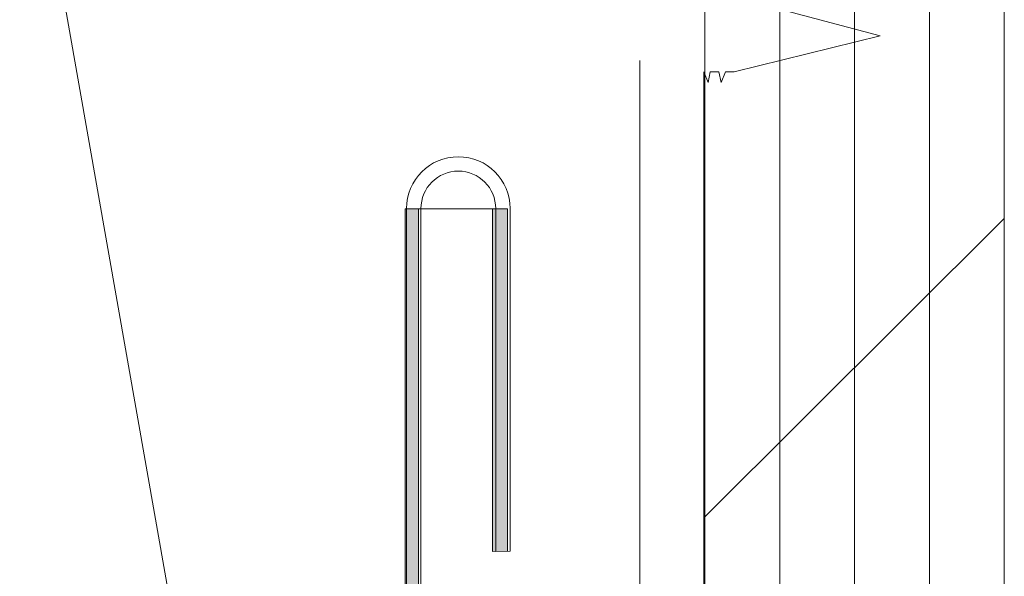
# Model space of a CAD drawing. Units: inches. Extents: x 0.47 to 8.03, y 0.6 to 10.4.
# Drawn here: x 4.37 to 4.77, y 7.45 to 7.68 of the extents above; entities that cross this region are included whole.
import ezdxf

# ---------------------------------------------------------------- set-up
doc = ezdxf.new("R2010")
doc.units = ezdxf.units.IN
doc.header["$MEASUREMENT"] = 0
doc.linetypes.add('AI-Linetype-3', pattern=[0.596632, 0.298316, -0.059663, 0.059663, -0.059663, 0.059663, -0.059663])
for name, color, linetype in [('1.00 PEN', 7, 'Continuous'), ('Flashing', 7, 'Continuous'), ('Sheathing', 7, 'Continuous')]:
    doc.layers.add(name, color=color, linetype=linetype)

# ---------------------------------------------------------------- blocks, each defined once
blk = doc.blocks.new('block 391')
at = {"layer": '1.00 PEN', "color": 4, "linetype": 'AI-Linetype-3', "lineweight": 20, "true_color": 0x00ffff}
blk.add_lwpolyline([(4.62043, 5.76511), (4.62043, 9.83839)], dxfattribs=at)
blk = doc.blocks.new('block 728')
at = {"layer": 'Sheathing', "lineweight": 0}
for points in [[(4.76563, 9.83839), (4.64584, 9.83839), (4.64584, 7.68864), (4.6467, 7.68539), (4.64931, 7.68539), (4.65104, 7.68957), (4.65278, 7.68539), (4.65452, 7.68539), (4.65625, 7.68957), (4.65799, 7.68539), (4.71615, 7.66987), (4.65799, 7.65555), (4.65452, 7.65555), (4.65278, 7.65135), (4.65191, 7.65555), (4.64844, 7.65555), (4.64757, 7.65135), (4.64584, 7.65555), (4.64584, 7.37378), (4.65452, 7.37039), (4.64584, 7.36654), (4.64584, 2.43745), (4.76563, 2.43745), (4.76563, 9.83839)], [(4.64584, 7.47784), (4.76563, 7.59717)]]:
    blk.add_lwpolyline(points, dxfattribs=at)
blk = doc.blocks.new('block 729')
at = {"layer": 'Sheathing', "color": 254, "lineweight": 5, "true_color": 0xd6d6d6}
blk.add_lwpolyline([(4.76561, 2.43746), (4.76561, 9.83839)], dxfattribs=at)
blk = doc.blocks.new('block 730')
at = {"layer": 'Sheathing', "color": 254, "lineweight": 5, "true_color": 0xd6d6d6}
blk.add_lwpolyline([(4.6463, 2.43746), (4.6463, 9.83839)], dxfattribs=at)
blk = doc.blocks.new('block 731')
at = {"layer": 'Sheathing', "color": 254, "lineweight": 5, "true_color": 0xd6d6d6}
blk.add_lwpolyline([(4.67612, 2.43746), (4.67612, 9.83839)], dxfattribs=at)
blk = doc.blocks.new('block 732')
at = {"layer": 'Sheathing', "color": 254, "lineweight": 5, "true_color": 0xd6d6d6}
blk.add_lwpolyline([(4.70595, 2.43746), (4.70595, 9.83839)], dxfattribs=at)
blk = doc.blocks.new('block 733')
at = {"layer": 'Sheathing', "color": 254, "lineweight": 5, "true_color": 0xd6d6d6}
blk.add_lwpolyline([(4.73579, 2.43746), (4.73579, 9.83839)], dxfattribs=at)
blk = doc.blocks.new('block 734')
at = {"layer": 'Sheathing', "color": 254, "lineweight": 5, "true_color": 0xd6d6d6}
blk.add_lwpolyline([(4.6463, 2.43746), (4.6463, 9.83839)], dxfattribs=at)
blk = doc.blocks.new('block 761')
at = {"layer": 'Flashing', "true_color": 0xff0000}
blk.add_hatch(color=1, dxfattribs=at).paths.add_polyline_path([(4.56771, 7.601), (4.56163, 7.601), (4.56163, 7.46444), (4.56771, 7.46455)])
at = {"layer": 'Flashing', "lineweight": 0}
blk.add_lwpolyline([(4.56771, 7.601), (4.56163, 7.601), (4.56163, 7.46444), (4.56771, 7.46455), (4.56771, 7.601)], dxfattribs=at)
blk = doc.blocks.new('block 762')
at = {"layer": 'Flashing', "true_color": 0xff0000}
blk.add_hatch(color=1, dxfattribs=at).paths.add_polyline_path([(4.53212, 7.601), (4.52691, 7.601), (4.52691, 6.25009), (4.53212, 6.24716)])
at = {"layer": 'Flashing', "lineweight": 0}
blk.add_lwpolyline([(4.53212, 7.601), (4.52691, 7.601), (4.52691, 6.25009), (4.53212, 6.24716), (4.53212, 7.601)], dxfattribs=at)
blk = doc.blocks.new('block 780')
at = {"layer": 'Flashing', "color": 1, "lineweight": 5, "true_color": 0xff0000}
blk.add_lwpolyline([(4.56872, 7.46454), (4.56298, 7.46452)], dxfattribs=at)
blk = doc.blocks.new('block 782')
at = {"layer": 'Flashing', "color": 1, "lineweight": 5, "true_color": 0xff0000}
blk.add_lwpolyline([(4.52741, 6.25041), (4.52741, 7.60109)], dxfattribs=at)
blk = doc.blocks.new('block 783')
at = {"layer": 'Flashing', "color": 1, "lineweight": 5, "true_color": 0xff0000}
blk.add_lwpolyline([(4.53315, 6.24716), (4.53315, 7.60109)], dxfattribs=at)
blk = doc.blocks.new('block 784')
at = {"layer": 'Flashing', "color": 1, "lineweight": 5, "true_color": 0xff0000}
blk.add_lwpolyline([(4.56872, 7.46454), (4.56872, 7.60109)], dxfattribs=at)
blk = doc.blocks.new('block 785')
at = {"layer": 'Flashing', "lineweight": 0}
blk.add_lwpolyline([(4.52691, 7.601), (4.53212, 7.601), (4.56163, 7.601), (4.56771, 7.601), (4.52691, 7.601)], dxfattribs=at)
blk = doc.blocks.new('block 786')
at = {"layer": 'Flashing', "color": 1, "lineweight": 5, "true_color": 0xff0000}
blk.add_open_spline([(4.56296, 7.60109), (4.56296, 7.60933), (4.55629, 7.616), (4.54806, 7.616), (4.53983, 7.616), (4.53315, 7.60933), (4.53315, 7.60109)], degree=3, knots=[0, 0, 0, 0, 1, 1, 1, 2, 2, 2, 2], dxfattribs=at)
blk = doc.blocks.new('block 787')
at = {"layer": 'Flashing', "color": 1, "lineweight": 5, "true_color": 0xff0000}
blk.add_open_spline([(4.5687, 7.60109), (4.5687, 7.61249), (4.55946, 7.62173), (4.54806, 7.62173), (4.53666, 7.62173), (4.52743, 7.61249), (4.52743, 7.60109)], degree=3, knots=[0, 0, 0, 0, 1, 1, 1, 2, 2, 2, 2], dxfattribs=at)
blk = doc.blocks.new('block 788')
at = {"layer": 'Flashing', "color": 1, "lineweight": 5, "true_color": 0xff0000}
blk.add_lwpolyline([(4.56298, 7.46452), (4.56296, 7.60109)], dxfattribs=at)
blk = doc.blocks.new('block 799')
at = {"layer": 'Flashing', "color": 1, "lineweight": 5, "true_color": 0xff0000}
blk.add_lwpolyline([(4.49752, 7.07926), (4.37325, 7.78435)], dxfattribs=at)

msp = doc.modelspace()

# ---------------------------------------------------------------- block references
at = {"layer": '1.00 PEN'}
msp.add_blockref('block 391', (0, 0), dxfattribs=at)
at = {"layer": 'Flashing'}
for name in ['block 799', 'block 787', 'block 786', 'block 762', 'block 785', 'block 782', 'block 783', 'block 761', 'block 788', 'block 784', 'block 780']:
    msp.add_blockref(name, (0, 0), dxfattribs=at)
at = {"layer": 'Sheathing'}
for name in ['block 728', 'block 730', 'block 734', 'block 731', 'block 732', 'block 733', 'block 729']:
    msp.add_blockref(name, (0, 0), dxfattribs=at)

doc.saveas('drawing.dxf')
